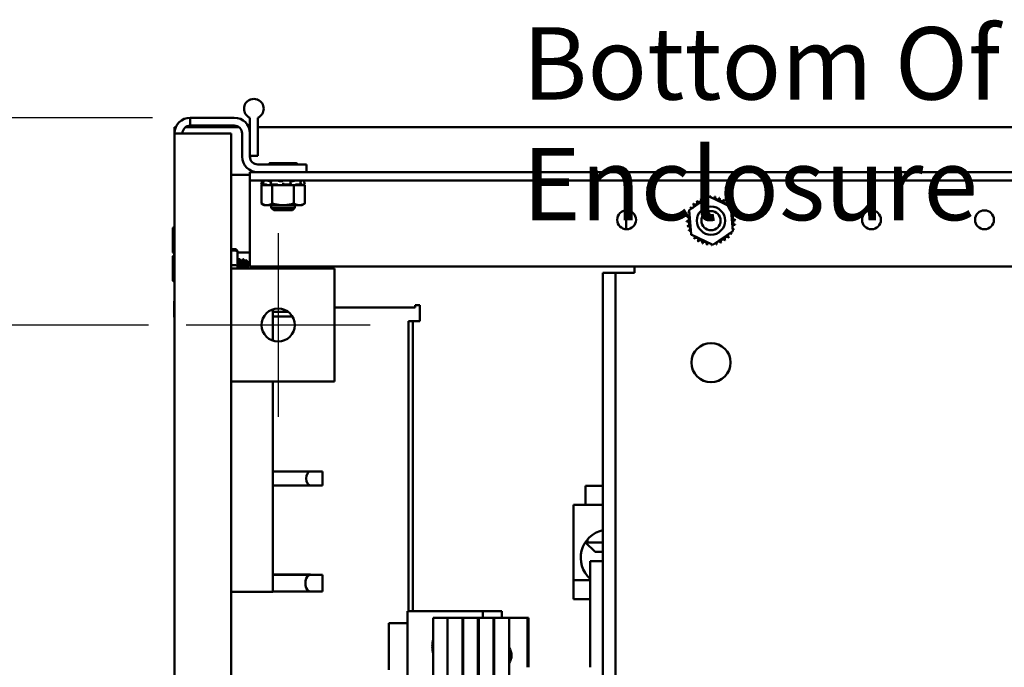
# Model space of a CAD drawing. Units: inches. Extents: x 3 to 140, y 2 to 109.
# Drawn here: x 88 to 98, y 26 to 33 of the extents above; entities that cross this region are included whole.
import ezdxf

# ---------------------------------------------------------------- set-up
doc = ezdxf.new("R2010")
doc.units = ezdxf.units.IN
doc.header["$LTSCALE"] = 6.5
doc.header["$MEASUREMENT"] = 0
for name, color, linetype, lineweight in [('Center Mark (ANSI)', 7, 'Continuous', 25), ('Dimension (ANSI)', 7, 'Continuous', 25), ('Symbol (ANSI)', 7, 'Continuous', 25), ('Visible (ANSI)', 7, 'Continuous', 50)]:
    doc.layers.add(name, color=color, linetype=linetype, lineweight=lineweight)
doc.styles.add('Note Text (ANSI)', font='tahoma.ttf')
doc.dimstyles.new('Default (ANSI)', dxfattribs={"dimscale": 6.5, "dimtxt": 0.12, "dimasz": 0.098425, "dimexe": 0.125, "dimexo": 0.0625, "dimgap": 0.031496, "dimtad": 0, "dimtih": 1, "dimtoh": 1, "dimrnd": 1e-08, "dimzin": 0, "dimdsep": 46, "dimtxsty": 'Note Text (ANSI)', "dimcen": 0.09, "dimdle": 0.393701, "dimclrd": 256, "dimclre": 256, "dimclrt": 256, "dimadec": 0, "dimazin": 1, "dimtfac": 1, "dimtofl": 0, "dimtmove": 0, "dimatfit": 3, "dimfxl": 1, "dimtolj": 1, "dimtzin": 4, "dimlwd": -1, "dimlwe": -1, "dimarcsym": 0})

# ---------------------------------------------------------------- blocks, each defined once
blk = doc.blocks.new('*D27')
at = {"layer": 'Defpoints', "color": 0, "transparency": 16777216}
for p in [(89.388, 30.051), (87.171, 18.27), (89.388, 18.27)]:
    blk.add_point(p, dxfattribs=at)
at = {"layer": 'Dimension (ANSI)', "transparency": 16777216}
for p, q in [((88.982, 30.051), (86.358, 30.051)), ((87.171, 29.411), (87.171, 24.771)), ((87.171, 18.91), (87.171, 23.55)), ((88.982, 18.27), (86.358, 18.27))]:
    blk.add_line(p, q, dxfattribs=at)
for points in [[(87.064, 29.411), (87.277, 29.411), (87.171, 30.051)], [(87.064, 18.91), (87.277, 18.91), (87.171, 18.27)]]:
    blk.add_solid(points, dxfattribs=at)
at = {"layer": 'Dimension (ANSI)', "transparency": 16777216, "insert": (85.918, 24.566), "char_height": 0.78, "attachment_point": 1, "style": 'Note Text (ANSI)'}
blk.add_mtext('\\A1;14.50', dxfattribs=at)
blk = doc.blocks.new('*D30')
at = {"layer": 'Defpoints', "color": 0, "transparency": 16777216}
for p in [(84.844, 32.285), (89.432, 32.285), (89.432, 16.035)]:
    blk.add_point(p, dxfattribs=at)
at = {"layer": 'Dimension (ANSI)', "transparency": 16777216}
for p, q in [((89.026, 32.285), (84.032, 32.285)), ((84.844, 31.646), (84.844, 26.265)), ((84.844, 16.675), (84.844, 25.043)), ((89.026, 16.035), (84.032, 16.035))]:
    blk.add_line(p, q, dxfattribs=at)
for points in [[(84.738, 31.646), (84.951, 31.646), (84.844, 32.285)], [(84.738, 16.675), (84.951, 16.675), (84.844, 16.035)]]:
    blk.add_solid(points, dxfattribs=at)
at = {"layer": 'Dimension (ANSI)', "transparency": 16777216, "insert": (83.561, 26.06), "char_height": 0.78, "attachment_point": 1, "style": 'Note Text (ANSI)'}
blk.add_mtext('\\A1;20.00', dxfattribs=at)

msp = doc.modelspace()

# ---------------------------------------------------------------- linework, layer by layer
at = {"layer": 'Center Mark (ANSI)', "linetype": 'Continuous'}
for p, q in [((90.3794, 31.0423), (90.3794, 29.0598)), ((91.3707, 30.051), (89.3882, 30.051))]:
    msp.add_line(p, q, dxfattribs=at)
at = {"layer": 'Visible (ANSI)'}
for p, q in [((90.0755, 32.4797), (90.0755, 32.482)), ((90.0755, 32.482), (90.0812, 32.482)), ((90.1543, 32.482), (90.16, 32.482)), ((90.16, 32.482), (90.16, 32.4797)), ((89.432, 32.2854), (89.432, 32.2009)), ((89.432, 32.2854), (89.9065, 32.2854)), ((90.0755, 32.1164), (90.0755, 32.2852)), ((90.16, 32.2852), (90.16, 31.8759)), ((89.263, 32.1838), (89.2771, 32.1838)), ((89.263, 32.1164), (89.263, 32.1838)), ((89.3811, 32.1838), (89.9574, 32.1838)), ((89.432, 32.2009), (89.9065, 32.2009)), ((90.0615, 32.1838), (90.0755, 32.1838)), ((90.16, 32.1838), (104.7146, 32.1838)), ((89.432, 32.1164), (89.263, 32.1164)), ((89.263, 16.2044), (89.263, 32.1164)), ((89.432, 32.1164), (89.8724, 32.1164)), ((89.8724, 16.2044), (89.8724, 32.1164)), ((89.991, 32.1164), (89.991, 31.8661)), ((90.0755, 32.1164), (90.0755, 31.8661)), ((90.0755, 31.8759), (90.16, 31.8759)), ((90.0755, 31.8759), (90.16, 31.8759)), ((90.6849, 31.7816), (90.16, 31.7816)), ((90.5705, 31.7969), (90.2956, 31.7969)), ((90.5705, 31.7959), (90.2956, 31.7959)), ((90.6849, 31.7816), (90.6849, 31.6971)), ((89.8724, 31.6702), (90.0755, 31.6702)), ((90.0755, 31.6971), (104.7005, 31.6971)), ((90.0755, 31.6091), (90.0755, 31.6971)), ((90.0755, 31.521), (90.0755, 31.6091)), ((90.0755, 31.6091), (104.7005, 31.6091)), ((90.2099, 31.6091), (90.1982, 31.5652)), ((90.1982, 31.5652), (90.1982, 31.5652)), ((90.226, 31.5578), (90.1982, 31.5652)), ((90.2371, 31.5578), (90.1985, 31.5578)), ((90.1985, 31.3606), (90.1985, 31.5578)), ((90.2065, 31.5631), (90.2121, 31.5616)), ((90.2119, 31.5651), (90.2173, 31.5862)), ((90.2124, 31.5652), (90.2453, 31.5652)), ((90.2226, 31.5616), (90.2173, 31.5631)), ((90.2371, 31.5578), (90.2745, 31.5578)), ((90.2567, 31.5631), (90.2611, 31.5616)), ((90.2745, 31.5578), (90.2753, 31.5578)), ((90.3158, 31.5578), (90.2753, 31.5578)), ((90.3039, 31.6016), (90.2929, 31.6016)), ((90.2982, 31.5644), (90.3016, 31.5855)), ((90.303, 31.5616), (90.2997, 31.5631)), ((90.3019, 31.5652), (90.3642, 31.5652)), ((90.4267, 31.5578), (90.3158, 31.5578)), ((90.3158, 31.3606), (90.3158, 31.5578)), ((90.3743, 31.5631), (90.3758, 31.5616)), ((90.4155, 31.6016), (90.3996, 31.6016)), ((90.4267, 31.5578), (90.4293, 31.5578)), ((90.4293, 31.5578), (90.4731, 31.5578)), ((90.433, 31.5631), (90.433, 31.5842)), ((90.433, 31.5616), (90.433, 31.5631)), ((90.4414, 31.5652), (90.5093, 31.5652)), ((90.5503, 31.5578), (90.4731, 31.5578)), ((90.5143, 31.5631), (90.5123, 31.5616)), ((90.5128, 31.585), (90.5148, 31.5639)), ((90.5332, 31.6016), (90.5191, 31.6016)), ((90.5889, 31.5578), (90.5503, 31.5578)), ((90.5503, 31.3606), (90.5503, 31.5578)), ((90.5631, 31.5616), (90.5664, 31.5631)), ((90.5778, 31.5652), (90.6253, 31.5652)), ((90.5889, 31.5578), (90.6087, 31.5578)), ((90.6087, 31.5578), (90.6286, 31.5578)), ((90.6233, 31.5631), (90.6186, 31.5616)), ((90.6221, 31.586), (90.6268, 31.5649)), ((90.6286, 31.5578), (90.6288, 31.5578)), ((90.6288, 31.5578), (90.629, 31.5578)), ((90.6676, 31.5578), (90.629, 31.5578)), ((90.6401, 31.5578), (90.6679, 31.5652)), ((90.6434, 31.5616), (90.6488, 31.5631)), ((90.6561, 31.6091), (90.6679, 31.5652)), ((90.6589, 31.5652), (90.6679, 31.5652)), ((90.6676, 31.3606), (90.6676, 31.5578)), ((90.0755, 30.6815), (90.0755, 31.521)), ((94.813, 31.2877), (95.0276, 31.4352)), ((95.0276, 31.4352), (95.2626, 31.3232)), ((90.2299, 31.3425), (90.1985, 31.3606)), ((90.2299, 31.3425), (90.2571, 31.3425)), ((90.2571, 31.3425), (90.433, 31.3425)), ((90.3061, 31.3425), (90.3061, 31.315)), ((90.433, 31.3425), (90.6089, 31.3425)), ((90.56, 31.315), (90.56, 31.3425)), ((90.6089, 31.3425), (90.6362, 31.3425)), ((90.6362, 31.3425), (90.6676, 31.3606)), ((90.3061, 31.315), (90.3329, 31.2881)), ((90.3061, 31.315), (90.56, 31.315)), ((90.56, 31.315), (90.3061, 31.315)), ((90.5331, 31.2881), (90.3329, 31.2881)), ((90.5331, 31.2881), (90.3329, 31.2881)), ((90.5331, 31.2881), (90.56, 31.315)), ((94.134, 31.0838), (94.134, 31.2867)), ((94.8335, 31.0282), (94.813, 31.2877)), ((95.2626, 31.3232), (95.283, 31.0636)), ((89.2427, 31.0915), (89.2427, 30.8387)), ((89.259, 31.0175), (89.259, 30.7949)), ((95.0685, 30.9161), (94.8335, 31.0282)), ((95.283, 31.0636), (95.0685, 30.9161)), ((89.9182, 30.8674), (89.8724, 30.8674)), ((89.9182, 30.8538), (89.8724, 30.8538)), ((89.9422, 30.8325), (90.0755, 30.8325)), ((89.9426, 30.8325), (89.9426, 30.8393)), ((89.9426, 30.6901), (89.9426, 30.8275)), ((89.2427, 30.7868), (89.2427, 30.534)), ((89.9182, 30.6946), (89.8724, 30.6946)), ((89.9426, 30.7352), (89.9435, 30.7352)), ((89.9426, 30.6604), (89.9426, 30.6901)), ((89.9587, 30.7615), (89.9638, 30.7615)), ((89.9795, 30.7352), (89.9841, 30.7352)), ((89.9994, 30.7615), (90.0044, 30.7615)), ((90.0201, 30.7352), (90.0247, 30.7352)), ((90.0552, 30.729), (90.0337, 30.7506)), ((90.0552, 30.6604), (90.0552, 30.729)), ((89.8724, 30.6604), (90.9888, 30.6604)), ((90.0755, 30.6815), (104.7005, 30.6815)), ((90.3229, 30.6604), (90.3229, 30.6815)), ((90.8591, 30.6815), (90.8591, 30.6604)), ((90.9888, 30.6604), (90.9888, 29.4416)), ((93.8801, 30.6126), (94.0166, 30.6126)), ((93.8801, 17.7101), (93.8801, 30.6126)), ((94.0166, 30.6126), (94.1531, 30.6126)), ((94.0166, 17.7101), (94.0166, 30.6126)), ((94.2213, 30.6126), (94.1531, 30.6126)), ((94.2213, 30.6815), (94.2213, 30.6126)), ((89.2585, 30.3039), (89.2585, 30.1378)), ((90.3229, 29.8814), (90.3229, 30.2206)), ((90.3229, 30.1913), (90.4902, 30.1913)), ((90.9888, 30.2399), (91.8579, 30.2399)), ((91.8579, 30.2399), (91.8579, 30.2642)), ((91.8579, 30.2642), (91.9065, 30.2642)), ((91.9065, 30.2642), (91.9065, 30.0941)), ((90.3229, 30.1427), (90.5328, 30.1427)), ((91.8336, 30.0941), (91.785, 30.0941)), ((91.785, 30.0941), (91.785, 26.9668)), ((91.8336, 30.0941), (91.8822, 30.0941)), ((91.8336, 30.0941), (91.8336, 26.9668)), ((91.9065, 30.0941), (91.8822, 30.0941)), ((90.9888, 29.4416), (89.8724, 29.4416)), ((90.3229, 27.2778), (90.3229, 29.4416)), ((90.3229, 28.4732), (90.7296, 28.4732)), ((90.7296, 28.4732), (90.8591, 28.4732)), ((90.8591, 28.4732), (90.8591, 28.3213)), ((90.3229, 28.3213), (90.7296, 28.3213)), ((90.8591, 28.3213), (90.7296, 28.3213)), ((93.8801, 28.3163), (93.696, 28.3163)), ((93.696, 28.1132), (93.696, 28.3163)), ((93.8801, 28.1132), (93.5668, 28.1132)), ((93.5668, 27.3007), (93.5668, 28.1132)), ((93.7157, 27.707), (93.7157, 27.7393)), ((93.7157, 27.707), (93.6917, 27.707)), ((93.7975, 27.6054), (93.696, 27.707)), ((93.7157, 27.707), (93.8801, 27.707)), ((93.7447, 27.5038), (93.8801, 27.5038)), ((93.7447, 27.0976), (93.7447, 27.5038)), ((93.8801, 27.6054), (93.7975, 27.6054)), ((90.3229, 27.3605), (90.7248, 27.3605)), ((90.3229, 27.3598), (90.8591, 27.3598)), ((90.3229, 27.3595), (90.7296, 27.3595)), ((90.7378, 27.3585), (90.8591, 27.3585)), ((90.8591, 27.3598), (90.8591, 27.3585)), ((90.8591, 27.3585), (90.8591, 27.1785)), ((93.7447, 27.3007), (93.5668, 27.3007)), ((93.5668, 27.0976), (93.5668, 27.3007)), ((90.3229, 27.2778), (90.3229, 27.1762)), ((89.8724, 27.1762), (90.3229, 27.1762)), ((90.3229, 27.1775), (90.7296, 27.1775)), ((90.8591, 27.1785), (90.7378, 27.1785)), ((93.7447, 27.0976), (93.5668, 27.0976)), ((93.7447, 27.0976), (93.7447, 26.3615)), ((92.5886, 26.9668), (91.7761, 26.9668)), ((91.7761, 26.9668), (91.7761, 25.3921)), ((92.2067, 26.8961), (92.0523, 26.8961)), ((92.0523, 26.0836), (92.0523, 26.8961)), ((92.2067, 26.8961), (92.3668, 26.8961)), ((92.2067, 26.8961), (92.2067, 26.0836)), ((92.3668, 26.8961), (92.3668, 24.2484)), ((92.3749, 26.8961), (92.3668, 26.8961)), ((92.3749, 26.8961), (92.535, 26.8961)), ((92.3749, 24.2703), (92.3749, 26.8961)), ((92.535, 24.6807), (92.535, 26.8961)), ((92.5431, 26.8961), (92.535, 26.8961)), ((92.5431, 26.8961), (92.7032, 26.8961)), ((92.5431, 24.6953), (92.5431, 26.8961)), ((92.5886, 26.9668), (92.5886, 26.8961)), ((92.7917, 26.9668), (92.5886, 26.9668)), ((92.7032, 24.8896), (92.7032, 26.8961)), ((92.7113, 26.8961), (92.7032, 26.8961)), ((92.7113, 26.8961), (92.8713, 26.8961)), ((92.7113, 24.8965), (92.7113, 26.8961)), ((92.7917, 26.9668), (92.7917, 26.8961)), ((92.8713, 24.9984), (92.8713, 26.8961)), ((93.068, 26.8961), (92.8713, 26.8961)), ((93.068, 26.8961), (93.0793, 26.8961)), ((93.068, 26.8961), (93.068, 26.3615)), ((93.0793, 26.8961), (93.0793, 26.3615)), ((91.573, 26.8376), (91.573, 26.3338)), ((91.7761, 26.8376), (91.573, 26.8376))]:
    msp.add_line(p, q, dxfattribs=at)
for centre, radius in [((95.048, 31.1757), 0.1523), ((94.138, 31.1853), 0.1016), ((95.048, 31.1757), 0.1036), ((96.7787, 31.1853), 0.1016), ((97.9974, 31.1853), 0.1016), ((90.3794, 30.051), 0.1787), ((95.048, 29.6457), 0.2112)]:
    msp.add_circle(centre, radius, dxfattribs=at)
for centre, radius, start, end in [((90.1178, 32.3825), 0.106, 113.48241, 246.51759), ((90.1178, 32.3825), 0.106, 69.83444, 110.16556), ((90.1178, 32.3825), 0.106, 293.48241, 66.51759), ((89.432, 32.1164), 0.169, 90, 180), ((89.9065, 32.1164), 0.169, 0, 90), ((89.432, 32.1164), 0.0845, 90, 180), ((89.9065, 32.1164), 0.0845, 0, 90), ((90.16, 31.8661), 0.169, 180, 270), ((90.16, 31.8661), 0.0845, 180, 270), ((90.2956, 31.7816), 0.0153, 89.99409, 180), ((90.2956, 31.7807), 0.0153, 89.99409, 176.34033), ((90.5705, 31.7816), 0.0153, 0, 90.00591), ((90.5705, 31.7807), 0.0153, 3.65967, 90.00591), ((95.0148, 31.4361), 0.0245, 345.56195, 4.60524), ((95.048, 31.1757), 0.2626, 91.38256, 91.92947), ((95.0662, 31.4376), 0.0245, 178.70679, 204.52921), ((95.0662, 31.4376), 0.0245, 284.48932, 353.35524), ((95.048, 31.1757), 0.2626, 80.13256, 80.67947), ((95.117, 31.429), 0.0245, 167.45679, 342.10524), ((94.8403, 31.3363), 0.0245, 234.95679, 49.60524), ((95.048, 31.1757), 0.2626, 136.38256, 136.92947), ((94.8757, 31.3737), 0.0245, 223.70679, 38.35524), ((95.048, 31.1757), 0.2626, 125.13256, 125.67947), ((94.9176, 31.4036), 0.0245, 212.45679, 27.10524), ((95.048, 31.1757), 0.2626, 113.88256, 114.42947), ((94.9646, 31.4246), 0.0245, 201.20679, 15.85524), ((95.048, 31.1757), 0.2626, 102.63256, 103.17947), ((95.0148, 31.4361), 0.0245, 189.95679, 233.54817), ((95.048, 31.1757), 0.2626, 68.88256, 69.42947), ((95.1651, 31.4107), 0.0245, 156.20679, 330.85524), ((95.2087, 31.3834), 0.0245, 144.95679, 319.60524), ((95.048, 31.1757), 0.2626, 57.63256, 58.17947), ((95.2461, 31.348), 0.0245, 133.70679, 193.28822), ((95.048, 31.1757), 0.2626, 46.38256, 46.92947), ((95.2461, 31.348), 0.0245, 295.7303, 308.35524), ((95.2759, 31.3061), 0.0245, 122.45679, 131.25025), ((95.048, 31.1757), 0.2626, 35.13256, 35.67947), ((95.048, 31.1757), 0.2626, 170.13256, 170.67947), ((94.7947, 31.2446), 0.0245, 257.45679, 336.682), ((95.048, 31.1757), 0.2626, 158.88256, 159.42947), ((94.7947, 31.2446), 0.0245, 32.33652, 72.10524), ((94.813, 31.2927), 0.0245, 246.20679, 273.66822), ((95.048, 31.1757), 0.2626, 147.63256, 148.17947), ((94.813, 31.2927), 0.0245, 24.82749, 60.85524), ((95.2759, 31.3061), 0.0245, 245.30276, 297.10524), ((95.297, 31.2591), 0.0245, 111.20679, 285.85524), ((95.3085, 31.209), 0.0245, 99.95679, 274.60524), ((95.048, 31.1757), 0.2626, 23.88256, 24.42947), ((95.048, 31.1757), 0.2626, 12.63256, 13.17947), ((94.7861, 31.1939), 0.0245, 268.70679, 83.35524), ((95.048, 31.1757), 0.2626, 181.38256, 181.92947), ((94.7876, 31.1424), 0.0245, 279.95679, 94.60524), ((95.048, 31.1757), 0.2626, 192.63256, 193.17947), ((94.7991, 31.0922), 0.0245, 291.20679, 105.85524), ((95.3014, 31.1068), 0.0245, 77.45679, 156.682), ((95.31, 31.1575), 0.0245, 88.70679, 263.35524), ((95.048, 31.1757), 0.2626, 350.13256, 350.67947), ((95.048, 31.1757), 0.2626, 1.38256, 1.92947), ((89.2529, 31.0915), 0.0102, 0, 180), ((89.2691, 31.0175), 0.0102, 126.8699, 180), ((95.048, 31.1757), 0.2626, 203.88256, 204.42947), ((94.8201, 31.0453), 0.0245, 65.30276, 117.10524), ((94.8201, 31.0453), 0.0245, 302.45679, 311.25025), ((95.048, 31.1757), 0.2626, 215.13256, 215.67947), ((94.85, 31.0033), 0.0245, 115.7303, 128.35524), ((94.85, 31.0033), 0.0245, 313.70679, 13.28822), ((95.2557, 31.015), 0.0245, 54.95679, 229.60524), ((95.2831, 31.0587), 0.0245, 204.82749, 240.85524), ((95.048, 31.1757), 0.2626, 327.63256, 328.17947), ((95.3014, 31.1068), 0.0245, 212.33652, 252.10524), ((95.2831, 31.0587), 0.0245, 66.20679, 93.66822), ((95.048, 31.1757), 0.2626, 338.88256, 339.42947), ((95.048, 31.1757), 0.2626, 226.38256, 226.92947), ((94.8874, 30.968), 0.0245, 324.95679, 139.60524), ((95.048, 31.1757), 0.2626, 237.63256, 238.17947), ((94.931, 30.9406), 0.0245, 336.20679, 150.85524), ((95.048, 31.1757), 0.2626, 248.88256, 249.42947), ((94.9791, 30.9223), 0.0245, 347.45679, 162.10524), ((95.048, 31.1757), 0.2626, 260.13256, 260.67947), ((95.0299, 30.9137), 0.0245, 104.48932, 173.35524), ((95.0299, 30.9137), 0.0245, 358.70679, 24.52921), ((95.048, 31.1757), 0.2626, 271.38256, 271.92947), ((95.0813, 30.9152), 0.0245, 165.56195, 184.60524), ((95.0813, 30.9152), 0.0245, 9.95679, 53.54817), ((95.048, 31.1757), 0.2626, 282.63256, 283.17947), ((95.1315, 30.9267), 0.0245, 21.20679, 195.85524), ((95.1784, 30.9478), 0.0245, 32.45679, 207.10524), ((95.048, 31.1757), 0.2626, 293.88256, 294.42947), ((95.2204, 30.9776), 0.0245, 43.70679, 218.35524), ((95.048, 31.1757), 0.2626, 305.13256, 305.67947), ((95.048, 31.1757), 0.2626, 316.38256, 316.92947), ((89.2529, 30.8387), 0.0102, 180, 306.8699), ((89.2529, 30.7868), 0.0102, 0, 180), ((89.2529, 30.534), 0.0102, 180, 0), ((89.2648, 30.3039), 0.00635, 106.2602, 180), ((89.2648, 30.1378), 0.00635, 180, 253.7398), ((93.9479, 27.542), 0.3047, 102.85615, 228.18969), ((92.3473, 26.5857), 0.3047, 165.46989, 194.53011), ((92.7592, 26.4898), 0.1381, 110.30752, 113.94643), ((92.7592, 26.4898), 0.1381, 324.26871, 35.73129), ((92.7592, 26.4898), 0.1381, 246.05357, 249.69248)]:
    msp.add_arc(centre, radius, start, end, dxfattribs=at)
for centre, major_axis, ratio, start_param, end_param in [((89.9182, 30.8393), (0, -0.0281), 0.8661726, 1.5707963, 3.1415927), ((89.9182, 30.8275), (0, -0.0263), 0.9262796, 1.5707963, 3.1415927), ((89.9182, 30.6901), (-0.0244, 0), 0.1850153, 3.1415927, 4.712389), ((90.7296, 30.7402), (0, 0.091), 0.6153846, 2.2714959, 2.6401613), ((90.7296, 28.3973), (0, -0.076), 0.6153846, 3.1415927, 6.2831853), ((90.7296, 27.2685), (0, 0.091), 0.6153846, 6.1355061, 9.5724572), ((90.7248, 27.2695), (0, -0.091), 0.6153846, 3.0182973, 3.1415927)]:
    msp.add_ellipse(centre, major_axis=major_axis, ratio=ratio, start_param=start_param, end_param=end_param, dxfattribs=at)
for points, knots in [([(90.2065, 31.5631), (90.2055, 31.5634), (90.2044, 31.5636), (90.2024, 31.5642), (90.2014, 31.5644), (90.2, 31.5648), (90.1993, 31.565), (90.1984, 31.5652), (90.1982, 31.5652), (90.1982, 31.5652)], [-0.153095204, -0.153095204, -0.153095204, -0.153095204, -0.143306562, -0.143306562, -0.133517919, -0.133517919, -0.123729107, -0.123729107, -0.11394031, -0.11394031, -0.11394031, -0.11394031]), ([(90.2099, 31.6091), (90.21, 31.6091), (90.2101, 31.609), (90.2108, 31.6089), (90.2113, 31.6087), (90.2127, 31.6084), (90.2135, 31.6082), (90.2152, 31.6077), (90.2161, 31.6075), (90.217, 31.6073)], [0.000000004, 0.000000004, 0.000000004, 0.000000004, 0.008591402, 0.008591402, 0.018401463, 0.018401463, 0.028204209, 0.028204209, 0.036810566, 0.036810566, 0.036810566, 0.036810566]), ([(90.2124, 31.5652), (90.212, 31.5652), (90.2119, 31.5652), (90.2119, 31.565), (90.2122, 31.5648), (90.2131, 31.5644), (90.2137, 31.5642), (90.2153, 31.5636), (90.2163, 31.5634), (90.2173, 31.5631)], [-0.039154898, -0.039154898, -0.039154898, -0.039154898, -0.029366098, -0.029366098, -0.019577285, -0.019577285, -0.009788642, -0.009788642, 0, 0, 0, 0]), ([(90.2121, 31.5616), (90.2155, 31.5607), (90.2191, 31.5597), (90.2239, 31.5585), (90.2252, 31.5581), (90.2265, 31.5578)], [-0.558707898, -0.558707898, -0.558707898, -0.558707898, -0.526160602, -0.526160602, -0.513227626, -0.513227626, -0.513227626, -0.513227626]), ([(90.2228, 31.6084), (90.2225, 31.6084), (90.2222, 31.6085), (90.221, 31.6087), (90.2203, 31.6089), (90.2192, 31.609), (90.2188, 31.6091), (90.2185, 31.6091)], [0.015186288, 0.015186288, 0.015186288, 0.015186288, 0.018401717, 0.018401717, 0.028211806, 0.028211806, 0.036809727, 0.036809727, 0.036809727, 0.036809727]), ([(90.235, 31.5578), (90.234, 31.5581), (90.233, 31.5585), (90.2291, 31.5597), (90.2258, 31.5607), (90.2226, 31.5616)], [-0.349022676, -0.349022676, -0.349022676, -0.349022676, -0.3360897, -0.3360897, -0.303542404, -0.303542404, -0.303542404, -0.303542404]), ([(90.2229, 31.6089), (90.2229, 31.6089), (90.2229, 31.6089), (90.2229, 31.609), (90.2231, 31.6091), (90.2234, 31.6091)], [0.0281547648, 0.0281547648, 0.0281547648, 0.0281547648, 0.0282118057, 0.0282118057, 0.0368097273, 0.0368097273, 0.0368097273, 0.0368097273]), ([(90.2567, 31.5631), (90.2559, 31.5634), (90.255, 31.5636), (90.2529, 31.5642), (90.2518, 31.5644), (90.2497, 31.5648), (90.2487, 31.565), (90.2468, 31.5652), (90.246, 31.5652), (90.2453, 31.5652)], [-0.153095204, -0.153095204, -0.153095204, -0.153095204, -0.143306562, -0.143306562, -0.133517919, -0.133517919, -0.123729107, -0.123729107, -0.11394031, -0.11394031, -0.11394031, -0.11394031]), ([(90.2548, 31.6091), (90.2553, 31.6091), (90.256, 31.609), (90.2576, 31.6089), (90.2586, 31.6087), (90.2606, 31.6084), (90.2616, 31.6082), (90.2635, 31.6077), (90.2643, 31.6075), (90.2651, 31.6073)], [0.000000004, 0.000000004, 0.000000004, 0.000000004, 0.008591402, 0.008591402, 0.018401463, 0.018401463, 0.028204209, 0.028204209, 0.036810566, 0.036810566, 0.036810566, 0.036810566]), ([(90.2611, 31.5616), (90.2637, 31.5607), (90.2669, 31.5597), (90.2717, 31.5585), (90.2731, 31.5581), (90.2745, 31.5578)], [-0.558707898, -0.558707898, -0.558707898, -0.558707898, -0.526160602, -0.526160602, -0.513227626, -0.513227626, -0.513227626, -0.513227626]), ([(90.2929, 31.6016), (90.2922, 31.6017), (90.2915, 31.6017), (90.2876, 31.6022), (90.2841, 31.6028), (90.2774, 31.6041), (90.2737, 31.6049), (90.2685, 31.6063), (90.2667, 31.6068), (90.2651, 31.6073)], [0.455702832, 0.455702832, 0.455702832, 0.455702832, 0.462369229, 0.462369229, 0.493613306, 0.493613306, 0.526160602, 0.526160602, 0.543503008, 0.543503008, 0.543503008, 0.543503008]), ([(90.3019, 31.5652), (90.301, 31.5652), (90.3002, 31.5652), (90.299, 31.565), (90.2986, 31.5648), (90.2982, 31.5644), (90.2982, 31.5642), (90.2986, 31.5636), (90.2991, 31.5634), (90.2997, 31.5631)], [-0.039154898, -0.039154898, -0.039154898, -0.039154898, -0.029366098, -0.029366098, -0.019577285, -0.019577285, -0.009788642, -0.009788642, 0, 0, 0, 0]), ([(90.3084, 31.5578), (90.3082, 31.5581), (90.3079, 31.5585), (90.3066, 31.5597), (90.305, 31.5607), (90.303, 31.5616)], [-0.349022676, -0.349022676, -0.349022676, -0.349022676, -0.3360897, -0.3360897, -0.303542404, -0.303542404, -0.303542404, -0.303542404]), ([(90.3047, 31.6082), (90.3047, 31.6083), (90.3048, 31.6084), (90.3053, 31.6087), (90.3057, 31.6089), (90.3069, 31.609), (90.3076, 31.6091), (90.3084, 31.6091)], [0.012135352, 0.012135352, 0.012135352, 0.012135352, 0.018401717, 0.018401717, 0.028211806, 0.028211806, 0.036809727, 0.036809727, 0.036809727, 0.036809727]), ([(90.3743, 31.5631), (90.374, 31.5634), (90.3736, 31.5636), (90.3722, 31.5642), (90.3714, 31.5644), (90.3695, 31.5648), (90.3685, 31.565), (90.3663, 31.5652), (90.3652, 31.5652), (90.3642, 31.5652)], [-0.153095204, -0.153095204, -0.153095204, -0.153095204, -0.143306562, -0.143306562, -0.133517919, -0.133517919, -0.123729107, -0.123729107, -0.11394031, -0.11394031, -0.11394031, -0.11394031]), ([(90.3677, 31.6091), (90.3686, 31.6091), (90.3695, 31.609), (90.3714, 31.6089), (90.3724, 31.6087), (90.3743, 31.6084), (90.3752, 31.6082), (90.3765, 31.6077), (90.377, 31.6075), (90.3774, 31.6073)], [0.000000004, 0.000000004, 0.000000004, 0.000000004, 0.008591402, 0.008591402, 0.018401463, 0.018401463, 0.028204209, 0.028204209, 0.036810566, 0.036810566, 0.036810566, 0.036810566]), ([(90.3758, 31.5616), (90.3766, 31.5607), (90.3782, 31.5597), (90.3811, 31.5585), (90.382, 31.5581), (90.383, 31.5578)], [-0.558707898, -0.558707898, -0.558707898, -0.558707898, -0.526160602, -0.526160602, -0.513227626, -0.513227626, -0.513227626, -0.513227626]), ([(90.3996, 31.6016), (90.3988, 31.6017), (90.3981, 31.6017), (90.3939, 31.6022), (90.3906, 31.6028), (90.3851, 31.6041), (90.3824, 31.6049), (90.3792, 31.6063), (90.3782, 31.6068), (90.3774, 31.6073)], [0.455702832, 0.455702832, 0.455702832, 0.455702832, 0.462369229, 0.462369229, 0.493613306, 0.493613306, 0.526160602, 0.526160602, 0.543503008, 0.543503008, 0.543503008, 0.543503008]), ([(90.4326, 31.6073), (90.4323, 31.6068), (90.4318, 31.6063), (90.4299, 31.6049), (90.4279, 31.6041), (90.4235, 31.6028), (90.4207, 31.6022), (90.4169, 31.6017), (90.4162, 31.6017), (90.4155, 31.6016)], [0.318747295, 0.318747295, 0.318747295, 0.318747295, 0.3360897, 0.3360897, 0.368636997, 0.368636997, 0.399881074, 0.399881074, 0.406547471, 0.406547471, 0.406547471, 0.406547471]), ([(90.4293, 31.5578), (90.43, 31.5581), (90.4306, 31.5585), (90.4324, 31.5597), (90.433, 31.5607), (90.433, 31.5616)], [-0.349022676, -0.349022676, -0.349022676, -0.349022676, -0.3360897, -0.3360897, -0.303542404, -0.303542404, -0.303542404, -0.303542404]), ([(90.4326, 31.6073), (90.4328, 31.6075), (90.4331, 31.6077), (90.434, 31.6082), (90.4347, 31.6084), (90.4363, 31.6087), (90.4372, 31.6089), (90.4391, 31.609), (90.44, 31.6091), (90.4409, 31.6091)], [0, 0, 0, 0, 0.008599452, 0.008599452, 0.018401717, 0.018401717, 0.028211806, 0.028211806, 0.036809727, 0.036809727, 0.036809727, 0.036809727]), ([(90.4414, 31.5652), (90.4404, 31.5652), (90.4393, 31.5652), (90.4372, 31.565), (90.4363, 31.5648), (90.4348, 31.5644), (90.4341, 31.5642), (90.4332, 31.5636), (90.433, 31.5634), (90.433, 31.5631)], [-0.039154898, -0.039154898, -0.039154898, -0.039154898, -0.029366098, -0.029366098, -0.019577285, -0.019577285, -0.009788642, -0.009788642, 0, 0, 0, 0]), ([(90.5056, 31.6091), (90.5064, 31.6091), (90.5072, 31.609), (90.5088, 31.6089), (90.5095, 31.6087), (90.5105, 31.6084), (90.5109, 31.6082), (90.5111, 31.6079), (90.5111, 31.6078), (90.5111, 31.6077)], [0.000000004, 0.000000004, 0.000000004, 0.000000004, 0.008591402, 0.008591402, 0.018401463, 0.018401463, 0.028204209, 0.028204209, 0.031525656, 0.031525656, 0.031525656, 0.031525656]), ([(90.5143, 31.5631), (90.5147, 31.5634), (90.5149, 31.5636), (90.5148, 31.5642), (90.5145, 31.5644), (90.5136, 31.5648), (90.5129, 31.565), (90.5113, 31.5652), (90.5103, 31.5652), (90.5093, 31.5652)], [-0.153095204, -0.153095204, -0.153095204, -0.153095204, -0.143306562, -0.143306562, -0.133517919, -0.133517919, -0.123729107, -0.123729107, -0.11394031, -0.11394031, -0.11394031, -0.11394031]), ([(90.5123, 31.5616), (90.5111, 31.5607), (90.5104, 31.5597), (90.5104, 31.5585), (90.5105, 31.5581), (90.5107, 31.5578)], [-0.558707898, -0.558707898, -0.558707898, -0.558707898, -0.526160602, -0.526160602, -0.513227626, -0.513227626, -0.513227626, -0.513227626]), ([(90.5191, 31.6016), (90.5185, 31.6017), (90.518, 31.6017), (90.5152, 31.6022), (90.5134, 31.6028), (90.5119, 31.6036), (90.5116, 31.6038), (90.5113, 31.604)], [0.455702832, 0.455702832, 0.455702832, 0.455702832, 0.462369229, 0.462369229, 0.493613306, 0.493613306, 0.503200442, 0.503200442, 0.503200442, 0.503200442]), ([(90.5599, 31.6073), (90.5586, 31.6068), (90.5571, 31.6063), (90.5525, 31.6049), (90.549, 31.6041), (90.5425, 31.6028), (90.5389, 31.6022), (90.5347, 31.6017), (90.534, 31.6017), (90.5332, 31.6016)], [0.318747295, 0.318747295, 0.318747295, 0.318747295, 0.3360897, 0.3360897, 0.368636997, 0.368636997, 0.399881074, 0.399881074, 0.406547471, 0.406547471, 0.406547471, 0.406547471]), ([(90.5517, 31.5578), (90.553, 31.5581), (90.5543, 31.5585), (90.5585, 31.5597), (90.5611, 31.5607), (90.5631, 31.5616)], [-0.349022676, -0.349022676, -0.349022676, -0.349022676, -0.3360897, -0.3360897, -0.303542404, -0.303542404, -0.303542404, -0.303542404]), ([(90.5599, 31.6073), (90.5605, 31.6075), (90.5613, 31.6077), (90.563, 31.6082), (90.564, 31.6084), (90.5661, 31.6087), (90.5671, 31.6089), (90.569, 31.609), (90.5698, 31.6091), (90.5705, 31.6091)], [0, 0, 0, 0, 0.008599452, 0.008599452, 0.018401717, 0.018401717, 0.028211806, 0.028211806, 0.036809727, 0.036809727, 0.036809727, 0.036809727]), ([(90.5778, 31.5652), (90.577, 31.5652), (90.576, 31.5652), (90.5738, 31.565), (90.5727, 31.5648), (90.5707, 31.5644), (90.5696, 31.5642), (90.5678, 31.5636), (90.567, 31.5634), (90.5664, 31.5631)], [-0.039154898, -0.039154898, -0.039154898, -0.039154898, -0.029366098, -0.029366098, -0.019577285, -0.019577285, -0.009788642, -0.009788642, 0, 0, 0, 0]), ([(90.6186, 31.5616), (90.6157, 31.5607), (90.6131, 31.5597), (90.6101, 31.5585), (90.6093, 31.5581), (90.6087, 31.5578)], [-0.558707898, -0.558707898, -0.558707898, -0.558707898, -0.526160602, -0.526160602, -0.513227626, -0.513227626, -0.513227626, -0.513227626]), ([(90.6157, 31.6091), (90.6163, 31.6091), (90.6167, 31.609), (90.6171, 31.6089), (90.6172, 31.6088), (90.6172, 31.6087)], [0.000000004, 0.000000004, 0.000000004, 0.000000004, 0.008591402, 0.008591402, 0.015248795, 0.015248795, 0.015248795, 0.015248795]), ([(90.6387, 31.6073), (90.6369, 31.6068), (90.6349, 31.6063), (90.6294, 31.6049), (90.6258, 31.6041), (90.6213, 31.6031), (90.6199, 31.6028), (90.6185, 31.6026)], [0.318747295, 0.318747295, 0.318747295, 0.318747295, 0.3360897, 0.3360897, 0.368636997, 0.368636997, 0.383518651, 0.383518651, 0.383518651, 0.383518651]), ([(90.6233, 31.5631), (90.6242, 31.5634), (90.6249, 31.5636), (90.6261, 31.5642), (90.6265, 31.5644), (90.6269, 31.5648), (90.6269, 31.565), (90.6264, 31.5652), (90.6259, 31.5652), (90.6253, 31.5652)], [-0.153095204, -0.153095204, -0.153095204, -0.153095204, -0.143306562, -0.143306562, -0.133517919, -0.133517919, -0.123729107, -0.123729107, -0.11394031, -0.11394031, -0.11394031, -0.11394031]), ([(90.6288, 31.5578), (90.6302, 31.5581), (90.6316, 31.5585), (90.6366, 31.5597), (90.6402, 31.5607), (90.6434, 31.5616)], [-0.349022676, -0.349022676, -0.349022676, -0.349022676, -0.3360897, -0.3360897, -0.303542404, -0.303542404, -0.303542404, -0.303542404]), ([(90.6387, 31.6073), (90.6396, 31.6075), (90.6405, 31.6077), (90.6424, 31.6082), (90.6433, 31.6084), (90.645, 31.6087), (90.6458, 31.6089), (90.6469, 31.609), (90.6473, 31.6091), (90.6475, 31.6091)], [0, 0, 0, 0, 0.008599452, 0.008599452, 0.018401717, 0.018401717, 0.028211806, 0.028211806, 0.036809727, 0.036809727, 0.036809727, 0.036809727]), ([(90.6402, 31.6077), (90.6405, 31.6078), (90.6408, 31.6078), (90.6417, 31.6082), (90.6423, 31.6084), (90.643, 31.6087), (90.6432, 31.6089), (90.6431, 31.609), (90.643, 31.6091), (90.6427, 31.6091)], [0.004935871, 0.004935871, 0.004935871, 0.004935871, 0.008599452, 0.008599452, 0.018401717, 0.018401717, 0.028211806, 0.028211806, 0.036809727, 0.036809727, 0.036809727, 0.036809727]), ([(90.6589, 31.5652), (90.6586, 31.5652), (90.6581, 31.5652), (90.6567, 31.565), (90.6558, 31.5648), (90.654, 31.5644), (90.653, 31.5642), (90.6509, 31.5636), (90.6498, 31.5634), (90.6488, 31.5631)], [-0.039154898, -0.039154898, -0.039154898, -0.039154898, -0.029366098, -0.029366098, -0.019577285, -0.019577285, -0.009788642, -0.009788642, 0, 0, 0, 0]), ([(89.9581, 30.761), (89.9583, 30.7614), (89.9585, 30.7616), (89.9596, 30.7615), (89.9605, 30.7587), (89.9622, 30.7483), (89.963, 30.7409), (89.9646, 30.7221), (89.9655, 30.7107), (89.9673, 30.6861), (89.9681, 30.6733), (89.9689, 30.6604)], [-3.16191362, -3.16191362, -3.16191362, -3.16191362, -3.12683884, -3.12683884, -3.00098821, -3.00098821, -2.87988329, -2.87988329, -2.75391734, -2.75391734, -2.63355713, -2.63355713, -2.63355713, -2.63355713]), ([(89.974, 30.6604), (89.9732, 30.6728), (89.9724, 30.6852), (89.9707, 30.7094), (89.9698, 30.7209), (89.9682, 30.74), (89.9674, 30.7475), (89.9656, 30.7583), (89.9648, 30.7613), (89.9639, 30.7615), (89.9638, 30.7615), (89.9638, 30.7615)], [-31.15821879, -31.15821879, -31.15821879, -31.15821879, -31.04621585, -31.04621585, -30.92465198, -30.92465198, -30.80774946, -30.80774946, -30.68629128, -30.68629128, -30.68053305, -30.68053305, -30.68053305, -30.68053305]), ([(89.9987, 30.761), (89.9989, 30.7614), (89.9991, 30.7616), (90.0002, 30.7615), (90.0011, 30.7588), (90.0028, 30.7484), (90.0037, 30.741), (90.0053, 30.7222), (90.0061, 30.7108), (90.0079, 30.6862), (90.0087, 30.6733), (90.0095, 30.6604)], [-1.17982153, -1.17982153, -1.17982153, -1.17982153, -1.14484185, -1.14484185, -1.01806387, -1.01806387, -0.89606727, -0.89606727, -0.76917265, -0.76917265, -0.64762649, -0.64762649, -0.64762649, -0.64762649]), ([(90.0146, 30.6604), (90.0138, 30.6731), (90.013, 30.6857), (90.0113, 30.7101), (90.0104, 30.7215), (90.0088, 30.7405), (90.0079, 30.7479), (90.0062, 30.7585), (90.0053, 30.7614), (90.0045, 30.7615), (90.0045, 30.7615), (90.0044, 30.7615)], [-33.07639574, -33.07639574, -33.07639574, -33.07639574, -32.96142482, -32.96142482, -32.83899893, -32.83899893, -32.72128628, -32.72128628, -32.59896959, -32.59896959, -32.59569669, -32.59569669, -32.59569669, -32.59569669]), ([(90.0332, 30.7504), (90.0334, 30.7508), (90.0336, 30.7508), (90.0342, 30.7497), (90.0348, 30.7469), (90.036, 30.7361), (90.0365, 30.7279), (90.0374, 30.7136), (90.0379, 30.7046), (90.039, 30.6843), (90.0395, 30.6731), (90.0401, 30.6614), (90.0401, 30.6609), (90.0401, 30.6604)], [-1.40750626, -1.40750626, -1.40750626, -1.40750626, -1.36651104, -1.36651104, -1.25846653, -1.25846653, -1.11579528, -1.11579528, -0.94333644, -0.94333644, -0.75829857, -0.75829857, -0.7503068, -0.7503068, -0.7503068, -0.7503068])]:
    msp.add_open_spline(points, degree=3, knots=knots, dxfattribs=at)
for points in [[(90.2222, 31.6059), (90.2205, 31.6063), (90.2187, 31.6068), (90.217, 31.6073)], [(90.2173, 31.5862), (90.2192, 31.5938), (90.2211, 31.6014), (90.2229, 31.6089)], [(90.3016, 31.5855), (90.3027, 31.5931), (90.3038, 31.6006), (90.3047, 31.6082)], [(90.5111, 31.6077), (90.5115, 31.6001), (90.5121, 31.5926), (90.5128, 31.585)], [(90.6172, 31.6087), (90.6187, 31.6012), (90.6204, 31.5936), (90.6221, 31.586)], [(90.6432, 31.6089), (90.6432, 31.6088), (90.6432, 31.6086), (90.6433, 31.6084)], [(89.943, 30.7352), (89.9481, 30.7438), (89.9531, 30.7523), (89.9581, 30.761)], [(89.9645, 30.761), (89.9696, 30.7521), (89.9748, 30.7432), (89.98, 30.7343)], [(89.9837, 30.7352), (89.9887, 30.7438), (89.9937, 30.7523), (89.9987, 30.761)], [(90.0051, 30.761), (90.0103, 30.7521), (90.0154, 30.7432), (90.0206, 30.7343)], [(90.0243, 30.7352), (90.0273, 30.7402), (90.0302, 30.7453), (90.0332, 30.7504)]]:
    msp.add_open_spline(points, degree=3, dxfattribs=at)
for points, weights in [([(90.2571, 31.3425), (90.2299, 31.3425), (90.1985, 31.3606)], [2.05436888136, 2.05436888136, 1.90687183186]), ([(90.3158, 31.3606), (90.2843, 31.3425), (90.2571, 31.3425)], [1.90687183186, 2.05436888136, 2.05436888136]), ([(90.433, 31.3425), (90.3786, 31.3425), (90.3158, 31.3606)], [2.05436888136, 2.05436888136, 1.90687183186]), ([(90.5503, 31.3606), (90.4875, 31.3425), (90.433, 31.3425)], [1.90687183186, 2.05436888136, 2.05436888136]), ([(90.6089, 31.3425), (90.5817, 31.3425), (90.5503, 31.3606)], [2.05436888136, 2.05436888136, 1.90687183186]), ([(90.6676, 31.3606), (90.6362, 31.3425), (90.6089, 31.3425)], [1.90687183186, 2.05436888136, 2.05436888136])]:
    msp.add_rational_spline(points, weights, degree=2, dxfattribs=at)
for points, weights, knots in [([(89.9486, 30.6604), (89.946, 30.6914), (89.9435, 30.7133), (89.9431, 30.717), (89.9426, 30.7202)], [0.999999999999, 0.923879532512, 1, 0.986040504932, 0.977200986369], [0.1363636364, 0.1363636364, 0.1363636364, 0.1420454545, 0.1420454545, 0.1430874255, 0.1430874255, 0.1430874255]), ([(89.9537, 30.6604), (89.9511, 30.6914), (89.9486, 30.7133), (89.946, 30.7352), (89.9435, 30.7352)], [0.999999999998, 0.923879532513, 1, 0.923879532511, 1], [0.136363636, 0.136363636, 0.136363636, 0.142045455, 0.142045455, 0.147727273, 0.147727273, 0.147727273]), ([(89.9892, 30.6604), (89.9867, 30.6914), (89.9841, 30.7133), (89.9821, 30.7307), (89.98, 30.7343)], [0.999999999999, 0.923879532512, 1, 0.938414607894, 0.976480745684], [0.090909091, 0.090909091, 0.090909091, 0.096590909, 0.096590909, 0.101187794, 0.101187794, 0.101187794]), ([(89.9943, 30.6604), (89.9917, 30.6914), (89.9892, 30.7133), (89.9867, 30.7352), (89.9841, 30.7352)], [0.999999999999, 0.923879532512, 1, 0.923879532511, 1], [0.090909091, 0.090909091, 0.090909091, 0.096590909, 0.096590909, 0.102272727, 0.102272727, 0.102272727]), ([(90.0298, 30.6604), (90.0273, 30.6914), (90.0247, 30.7133), (90.0227, 30.7307), (90.0206, 30.7343)], [0.999999999999, 0.923879532512, 1, 0.938414607894, 0.976480745684], [0.045454545, 0.045454545, 0.045454545, 0.051136364, 0.051136364, 0.055733248, 0.055733248, 0.055733248]), ([(90.0349, 30.6604), (90.0324, 30.6914), (90.0298, 30.7133), (90.0273, 30.7352), (90.0247, 30.7352)], [0.999999999999, 0.923879532512, 1, 0.923879532511, 1], [0.045454545, 0.045454545, 0.045454545, 0.051136364, 0.051136364, 0.056818182, 0.056818182, 0.056818182])]:
    msp.add_rational_spline(points, weights, degree=2, knots=knots, dxfattribs=at)

# ---------------------------------------------------------------- texts
at = {"layer": 'Symbol (ANSI)', "insert": (93.0154, 33.2611), "char_height": 0.78, "width": 9.735462, "attachment_point": 1, "style": 'Note Text (ANSI)'}
msp.add_mtext('\\fTahoma|b0|i0;Bottom Of Enclosure', dxfattribs=at)

# ---------------------------------------------------------------- dimensions: what is measured, and where the dimension line sits
at = {"layer": 'Dimension (ANSI)'}
for base, p1, p2, picture, middle in [((84.8442, 32.2854), (89.432, 16.0354), (89.432, 32.2854), '*D30', (84.8442, 25.6541)), ((87.1706, 18.2698), (89.3882, 30.051), (89.3882, 18.2698), '*D27', (87.1706, 24.1604))]:
    dim = msp.add_linear_dim(base=base, p1=p1, p2=p2, angle=90, dimstyle='Default (ANSI)', override={"dimgap": 0.031496, "dimdec": 2, "dimlfac": 1.230769, "dimtol": 0, "dimlim": 0, "dimtp": 0, "dimtm": 0, "dimtdec": 2, "dimatfit": 1}, dxfattribs=at)
    dim.commit()
    dim.dimension.update_dxf_attribs({"geometry": picture, "text_midpoint": middle, "dimtype": 160})

doc.saveas('drawing.dxf')
